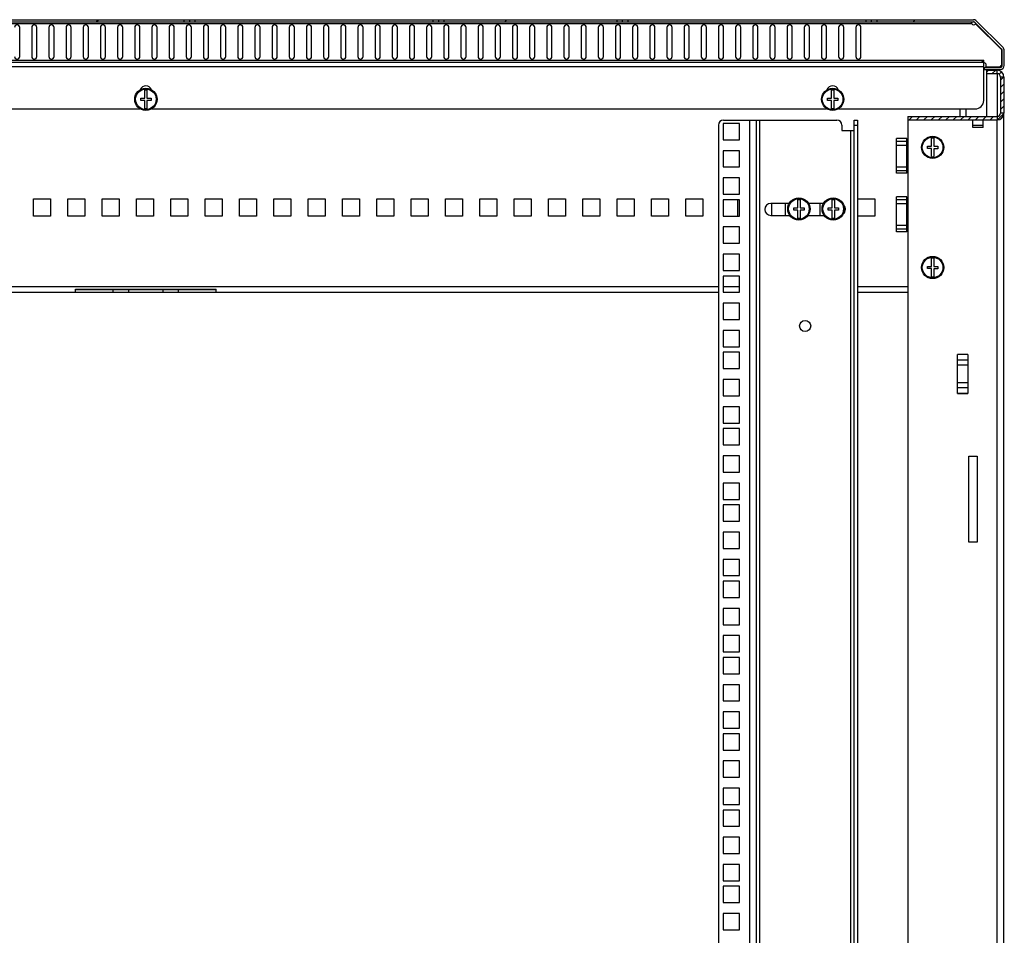
# Model space of a CAD drawing. Units: millimetres. Extents: x 0 to 841, y 0 to 594.
# Drawn here: x 677 to 735, y 414 to 468 of the extents above; entities that cross this region are included whole.
import ezdxf

# ---------------------------------------------------------------- set-up
doc = ezdxf.new("R2010")
doc.units = ezdxf.units.MM
doc.header["$LTSCALE"] = 46.255
doc.layers.get('0').update_dxf_attribs({"linetype": 'CONTINUOUS'})
for name, color, linetype in [('02___PRT_ALL_AXES', 7, 'CONTINUOUS'), ('ALL_FEATURES', 7, 'CONTINUOUS'), ('AXIS', 7, 'CONTINUOUS')]:
    doc.layers.add(name, color=color, linetype=linetype)

msp = doc.modelspace()

# ---------------------------------------------------------------- hatches: boundary and pattern name
at = {"linetype": 'Continuous'}
h = msp.add_hatch(dxfattribs=at)
h.set_pattern_fill('DEFAULT__6', scale=16.82, angle=45, style=0, pattern_type=0)
h.set_pattern_definition([(45, (0, 0), (-11.89354, 11.89354), [])])
edge = h.paths.add_edge_path()
edge.add_line((734.51598, 465.00422), (734.51598, 465.86481))
edge.add_arc((734.27598, 465.00422), 0.24, 270, 360)
edge.add_line((733.34598, 464.76422), (734.27598, 464.76422))
edge.add_line((733.34598, 464.88422), (733.34598, 464.76422))
edge.add_line((733.34598, 464.88422), (734.27598, 464.88422))
edge.add_arc((734.27598, 465.00422), 0.12, 270, 360)
edge.add_line((734.39598, 465.00422), (734.39598, 465.86481))
edge.add_arc((734.27598, 465.86481), 0.12, 0, 45)
edge.add_line((734.36083, 465.94966), (732.80142, 467.50907))
edge.add_arc((732.71656, 467.42422), 0.12, 45, 90)
edge.add_line((732.71656, 467.54422), (727.09098, 467.54422))
edge.add_line((727.09098, 467.66422), (727.09098, 467.54422))
edge.add_line((732.71656, 467.66422), (727.09098, 467.66422))
edge.add_arc((732.71656, 467.42422), 0.24, 45, 90)
edge.add_line((734.44568, 466.03452), (732.88627, 467.59393))
edge.add_arc((734.27598, 465.86481), 0.24, 0, 45)
edge = h.paths.add_edge_path()
edge.add_line((726.44098, 467.66422), (712.59098, 467.66422))
edge.add_line((726.44098, 467.66422), (726.44098, 467.54422))
edge.add_line((726.44098, 467.54422), (712.59098, 467.54422))
edge.add_line((712.59098, 467.66422), (712.59098, 467.54422))
edge = h.paths.add_edge_path()
edge.add_line((711.94098, 467.66422), (701.89098, 467.66422))
edge.add_line((711.94098, 467.66422), (711.94098, 467.54422))
edge.add_line((711.94098, 467.54422), (701.89098, 467.54422))
edge.add_line((701.89098, 467.54422), (701.89098, 467.66422))
edge = h.paths.add_edge_path()
edge.add_line((701.24098, 467.66422), (687.39098, 467.66422))
edge.add_line((701.24098, 467.54422), (701.24098, 467.66422))
edge.add_line((701.24098, 467.54422), (687.39098, 467.54422))
edge.add_line((687.39098, 467.54422), (687.39098, 467.66422))
edge = h.paths.add_edge_path()
edge.add_line((686.74098, 467.66422), (676.69098, 467.66422))
edge.add_line((686.74098, 467.54422), (686.74098, 467.66422))
edge.add_line((686.74098, 467.54422), (676.69098, 467.54422))
edge.add_line((676.69098, 467.54422), (676.69098, 467.66422))
edge = h.paths.add_edge_path()
edge.add_line((676.04098, 467.66422), (662.19098, 467.66422))
edge.add_line((676.04098, 467.54422), (676.04098, 467.66422))
edge.add_line((676.04098, 467.54422), (662.19098, 467.54422))
edge.add_line((662.19098, 467.54422), (662.19098, 467.66422))
edge = h.paths.add_edge_path()
edge.add_line((661.54098, 467.66422), (648.01598, 467.66422))
edge.add_line((661.54098, 467.54422), (661.54098, 467.66422))
edge.add_line((661.54098, 467.54422), (648.01598, 467.54422))
edge.add_line((648.01598, 467.54422), (648.01598, 467.66422))
edge = h.paths.add_edge_path()
edge.add_line((636.14568, 467.59393), (634.58627, 466.03452))
edge.add_arc((636.31539, 467.42422), 0.24, 90, 135)
edge.add_line((636.31539, 467.66422), (643.01598, 467.66422))
edge.add_line((643.01598, 467.54422), (643.01598, 467.66422))
edge.add_line((636.31539, 467.54422), (643.01598, 467.54422))
edge.add_arc((636.31539, 467.42422), 0.12, 90, 135)
edge.add_line((636.23053, 467.50907), (634.67112, 465.94966))
edge.add_arc((634.75598, 465.86481), 0.12, 135, 180)
edge.add_line((634.63598, 465.86481), (634.63598, 465.00422))
edge.add_arc((634.75598, 465.00422), 0.12, 180, 270)
edge.add_line((634.75598, 464.88422), (635.68598, 464.88422))
edge.add_line((635.68598, 464.88422), (635.68598, 464.76422))
edge.add_line((634.75598, 464.76422), (635.68598, 464.76422))
edge.add_arc((634.75598, 465.00422), 0.24, 180, 270)
edge.add_line((634.51598, 465.86481), (634.51598, 465.00422))
edge.add_arc((634.75598, 465.86481), 0.24, 135, 180)
edge = h.paths.add_edge_path()
edge.add_line((643.31598, 467.54422), (643.31598, 467.66422))
edge.add_line((643.31598, 467.66422), (647.71598, 467.66422))
edge.add_line((647.71598, 467.54422), (647.71598, 467.66422))
edge.add_line((643.31598, 467.54422), (647.71598, 467.54422))
h = msp.add_hatch(dxfattribs=at)
h.set_pattern_fill('DEFAULT__1', scale=0.302733, angle=45, style=0, pattern_type=0)
h.set_pattern_definition([(45, (0, 0), (-0.21406482, 0.21406482), [])])
edge = h.paths.add_edge_path()
edge.add_line((734.49098, 464.32422), (734.49098, 462.22422))
edge.add_arc((734.09098, 462.22422), 0.4, 270, 360)
edge.add_line((728.89098, 461.82422), (734.09098, 461.82422))
edge.add_line((728.89098, 462.02422), (728.89098, 461.82422))
edge.add_line((728.89098, 462.02422), (734.09098, 462.02422))
edge.add_arc((734.09098, 462.22422), 0.2, 270, 360)
edge.add_line((734.29098, 464.32422), (734.29098, 462.22422))
edge.add_arc((734.09098, 464.32422), 0.2, 0, 90)
edge.add_line((733.49098, 464.52422), (734.09098, 464.52422))
edge.add_line((733.49098, 464.52422), (733.49098, 464.72422))
edge.add_line((733.49098, 464.72422), (734.09098, 464.72422))
edge.add_arc((734.09098, 464.32422), 0.4, 0, 90)

# ---------------------------------------------------------------- linework, layer by layer
at = {"color": 7, "linetype": 'Continuous'}
for p, q in [((732.618, 467.42422), (636.41395, 467.42422)), ((648.01598, 467.66422), (732.71656, 467.66422)), ((648.01598, 467.54422), (732.71656, 467.54422)), ((686.74098, 467.54422), (686.74098, 467.66422)), ((687.39098, 467.54422), (687.39098, 467.66422)), ((701.24098, 467.54422), (701.24098, 467.66422)), ((701.89098, 467.54422), (701.89098, 467.66422)), ((711.94098, 467.66422), (711.94098, 467.54422)), ((712.59098, 467.66422), (712.59098, 467.54422)), ((726.44098, 467.66422), (726.44098, 467.54422)), ((727.09098, 467.66422), (727.09098, 467.54422)), ((732.60384, 467.54422), (732.60384, 467.52567)), ((734.36083, 465.94966), (732.80142, 467.50907)), ((732.81365, 467.49684), (732.84701, 467.42106)), ((734.36598, 465.90209), (732.84701, 467.42106)), ((734.44568, 466.03452), (732.88627, 467.59393)), ((683.86598, 467.21422), (683.86598, 465.51422)), ((684.16598, 465.51422), (684.16598, 467.21422)), ((684.86598, 467.21422), (684.86598, 465.51422)), ((685.16598, 465.51422), (685.16598, 467.21422)), ((734.36598, 465.00564), (734.36598, 465.90209)), ((734.39598, 465.00422), (734.39598, 465.86481)), ((734.51598, 465.00422), (734.51598, 465.86481)), ((635.71598, 465.30422), (733.31598, 465.30422)), ((635.71598, 465.18422), (733.31598, 465.18422)), ((733.31598, 462.96422), (733.31598, 465.30422)), ((635.71598, 464.94422), (733.31598, 464.94422)), ((733.34598, 464.88422), (733.34598, 464.76422)), ((733.34598, 464.88422), (734.27598, 464.88422)), ((733.34598, 464.76422), (734.27598, 464.76422)), ((733.44598, 464.88422), (733.43598, 464.91422)), ((733.43598, 464.91422), (734.27455, 464.91422)), ((733.49098, 464.52422), (733.49098, 464.72422)), ((733.49098, 464.72422), (734.09098, 464.72422)), ((734.09098, 464.52422), (734.09098, 464.72422)), ((733.49098, 464.52422), (734.09098, 464.52422)), ((734.29098, 464.32422), (734.29098, 462.22422)), ((734.49098, 464.32422), (734.29098, 464.32422)), ((734.49098, 464.32422), (734.49098, 462.22422)), ((684.45098, 463.08922), (684.45098, 463.56317)), ((684.58098, 463.56317), (684.58098, 463.08922)), ((724.45098, 463.08922), (724.45098, 463.56317)), ((724.58098, 463.56317), (724.58098, 463.08922)), ((684.21598, 462.95922), (684.21598, 463.08922)), ((684.21598, 463.08922), (684.45098, 463.08922)), ((684.45098, 462.95922), (684.21598, 462.95922)), ((684.45098, 462.48527), (684.45098, 462.95922)), ((684.58098, 463.08922), (684.81598, 463.08922)), ((684.58098, 462.94722), (684.58098, 462.48527)), ((684.81598, 462.94722), (684.58098, 462.94722)), ((684.81598, 463.08922), (684.81598, 462.94722)), ((724.21598, 462.95922), (724.21598, 463.08922)), ((724.21598, 463.08922), (724.45098, 463.08922)), ((724.45098, 462.95922), (724.21598, 462.95922)), ((724.45098, 462.48527), (724.45098, 462.95922)), ((724.58098, 463.08922), (724.81598, 463.08922)), ((724.58098, 462.94722), (724.58098, 462.48527)), ((724.81598, 462.94722), (724.58098, 462.94722)), ((724.81598, 463.08922), (724.81598, 462.94722)), ((724.86598, 462.46422), (732.81598, 462.46422)), ((731.94598, 462.02422), (731.94598, 462.46422)), ((732.26598, 462.46422), (732.26598, 462.02422)), ((718.16598, 461.81672), (724.75813, 461.81672)), ((719.66598, 461.81672), (719.66598, 292.83172)), ((720.06598, 461.81672), (720.06598, 292.83172)), ((720.26598, 461.81672), (720.26598, 292.83172)), ((725.76598, 292.83172), (725.76598, 461.81672)), ((725.76598, 461.81672), (725.96598, 461.81672)), ((725.96598, 461.81672), (725.96598, 292.83172)), ((728.89098, 462.02422), (728.89098, 461.82422)), ((728.89098, 462.02422), (734.09098, 462.02422)), ((728.89098, 461.82422), (734.09098, 461.82422)), ((732.69098, 461.37422), (732.69098, 461.82129)), ((733.29098, 461.37422), (733.29098, 461.82129)), ((734.09098, 462.02422), (734.09098, 461.82422)), ((734.49098, 462.22422), (734.29098, 462.22422)), ((717.86598, 461.51672), (717.86598, 293.13172)), ((718.14098, 461.61922), (718.14098, 460.66922)), ((719.09098, 461.61922), (718.14098, 461.61922)), ((719.09098, 460.66922), (719.09098, 461.61922)), ((725.05813, 461.51672), (725.05813, 461.21672)), ((725.05813, 461.21672), (725.76598, 461.21672)), ((725.56598, 461.21672), (725.56598, 293.43172)), ((725.76598, 461.51672), (725.96598, 461.51672)), ((733.29098, 461.49431), (732.69098, 461.49431)), ((733.29098, 461.37422), (732.69098, 461.37422)), ((718.14098, 460.66922), (719.09098, 460.66922)), ((730.27598, 460.28922), (730.27598, 460.76317)), ((730.40598, 460.76317), (730.40598, 460.28922)), ((718.14098, 460.03172), (718.14098, 459.08172)), ((719.09098, 460.03172), (718.14098, 460.03172)), ((719.09098, 459.08172), (719.09098, 460.03172)), ((730.04098, 460.15922), (730.04098, 460.28922)), ((730.04098, 460.28922), (730.27598, 460.28922)), ((730.27598, 460.15922), (730.04098, 460.15922)), ((730.27598, 459.68527), (730.27598, 460.15922)), ((730.40598, 460.28922), (730.64098, 460.28922)), ((730.40598, 460.14722), (730.40598, 459.68527)), ((730.64098, 460.14722), (730.40598, 460.14722)), ((730.64098, 460.28922), (730.64098, 460.14722)), ((718.14098, 459.08172), (719.09098, 459.08172)), ((718.14098, 458.44422), (718.14098, 457.49422)), ((719.09098, 458.44422), (718.14098, 458.44422)), ((719.09098, 457.49422), (719.09098, 458.44422)), ((677.96598, 456.22422), (677.96598, 457.22422)), ((677.96598, 457.22422), (678.96598, 457.22422)), ((678.96598, 457.22422), (678.96598, 456.22422)), ((679.96598, 456.22422), (679.96598, 457.22422)), ((679.96598, 457.22422), (680.96598, 457.22422)), ((680.96598, 457.22422), (680.96598, 456.22422)), ((681.96598, 456.22422), (681.96598, 457.22422)), ((681.96598, 457.22422), (682.96598, 457.22422)), ((682.96598, 457.22422), (682.96598, 456.22422)), ((683.96598, 456.22422), (683.96598, 457.22422)), ((683.96598, 457.22422), (684.96598, 457.22422)), ((684.96598, 457.22422), (684.96598, 456.22422)), ((685.96598, 456.22422), (685.96598, 457.22422)), ((685.96598, 457.22422), (686.96598, 457.22422)), ((686.96598, 457.22422), (686.96598, 456.22422)), ((687.96598, 456.22422), (687.96598, 457.22422)), ((687.96598, 457.22422), (688.96598, 457.22422)), ((688.96598, 457.22422), (688.96598, 456.22422)), ((689.96598, 456.22422), (689.96598, 457.22422)), ((689.96598, 457.22422), (690.96598, 457.22422)), ((690.96598, 457.22422), (690.96598, 456.22422)), ((691.96598, 456.22422), (691.96598, 457.22422)), ((691.96598, 457.22422), (692.96598, 457.22422)), ((692.96598, 457.22422), (692.96598, 456.22422)), ((693.96598, 456.22422), (693.96598, 457.22422)), ((693.96598, 457.22422), (694.96598, 457.22422)), ((694.96598, 457.22422), (694.96598, 456.22422)), ((695.96598, 456.22422), (695.96598, 457.22422)), ((695.96598, 457.22422), (696.96598, 457.22422)), ((696.96598, 457.22422), (696.96598, 456.22422)), ((697.96598, 456.22422), (697.96598, 457.22422)), ((697.96598, 457.22422), (698.96598, 457.22422)), ((698.96598, 457.22422), (698.96598, 456.22422)), ((699.96598, 456.22422), (699.96598, 457.22422)), ((699.96598, 457.22422), (700.96598, 457.22422)), ((700.96598, 457.22422), (700.96598, 456.22422)), ((701.96598, 456.22422), (701.96598, 457.22422)), ((701.96598, 457.22422), (702.96598, 457.22422)), ((702.96598, 457.22422), (702.96598, 456.22422)), ((703.96598, 456.22422), (703.96598, 457.22422)), ((703.96598, 457.22422), (704.96598, 457.22422)), ((704.96598, 457.22422), (704.96598, 456.22422)), ((705.96598, 456.22422), (705.96598, 457.22422)), ((705.96598, 457.22422), (706.96598, 457.22422)), ((706.96598, 457.22422), (706.96598, 456.22422)), ((707.96598, 456.22422), (707.96598, 457.22422)), ((707.96598, 457.22422), (708.96598, 457.22422)), ((708.96598, 457.22422), (708.96598, 456.22422)), ((709.96598, 456.22422), (709.96598, 457.22422)), ((709.96598, 457.22422), (710.96598, 457.22422)), ((710.96598, 457.22422), (710.96598, 456.22422)), ((711.96598, 456.22422), (711.96598, 457.22422)), ((711.96598, 457.22422), (712.96598, 457.22422)), ((712.96598, 457.22422), (712.96598, 456.22422)), ((713.96598, 456.22422), (713.96598, 457.22422)), ((713.96598, 457.22422), (714.96598, 457.22422)), ((714.96598, 457.22422), (714.96598, 456.22422)), ((715.96598, 456.22422), (715.96598, 457.22422)), ((715.96598, 457.22422), (716.96598, 457.22422)), ((716.96598, 457.22422), (716.96598, 456.22422)), ((718.14098, 457.49422), (719.09098, 457.49422)), ((718.14098, 457.17422), (718.14098, 456.22422)), ((719.09098, 457.17422), (718.14098, 457.17422)), ((718.96598, 457.17422), (718.96598, 456.22422)), ((719.09098, 456.22422), (719.09098, 457.17422)), ((722.48598, 456.69922), (722.48598, 457.17317)), ((722.61598, 457.17317), (722.61598, 456.69922)), ((724.48598, 456.69922), (724.48598, 457.17317)), ((724.61598, 457.17317), (724.61598, 456.69922)), ((725.96598, 457.22422), (726.96598, 457.22422)), ((726.96598, 457.22422), (726.96598, 456.22422)), ((721.9916, 456.96172), (720.91598, 456.96172)), ((721.78098, 456.26172), (721.78098, 456.96172)), ((722.25098, 456.56922), (722.25098, 456.69922)), ((722.25098, 456.69922), (722.48598, 456.69922)), ((722.48598, 456.56922), (722.25098, 456.56922)), ((722.48598, 456.09527), (722.48598, 456.56922)), ((722.61598, 456.69922), (722.85098, 456.69922)), ((722.61598, 456.55722), (722.61598, 456.09527)), ((722.85098, 456.55722), (722.61598, 456.55722)), ((722.85098, 456.69922), (722.85098, 456.55722)), ((723.9916, 456.96172), (723.11035, 456.96172)), ((723.78098, 456.26172), (723.78098, 456.96172)), ((724.25098, 456.56922), (724.25098, 456.69922)), ((724.25098, 456.69922), (724.48598, 456.69922)), ((724.48598, 456.56922), (724.25098, 456.56922)), ((724.48598, 456.09527), (724.48598, 456.56922)), ((724.61598, 456.69922), (724.85098, 456.69922)), ((724.61598, 456.55722), (724.61598, 456.09527)), ((724.85098, 456.55722), (724.61598, 456.55722)), ((724.85098, 456.69922), (724.85098, 456.55722)), ((678.96598, 456.22422), (677.96598, 456.22422)), ((680.96598, 456.22422), (679.96598, 456.22422)), ((682.96598, 456.22422), (681.96598, 456.22422)), ((684.96598, 456.22422), (683.96598, 456.22422)), ((686.96598, 456.22422), (685.96598, 456.22422)), ((688.96598, 456.22422), (687.96598, 456.22422)), ((690.96598, 456.22422), (689.96598, 456.22422)), ((692.96598, 456.22422), (691.96598, 456.22422)), ((694.96598, 456.22422), (693.96598, 456.22422)), ((696.96598, 456.22422), (695.96598, 456.22422)), ((698.96598, 456.22422), (697.96598, 456.22422)), ((700.96598, 456.22422), (699.96598, 456.22422)), ((702.96598, 456.22422), (701.96598, 456.22422)), ((704.96598, 456.22422), (703.96598, 456.22422)), ((706.96598, 456.22422), (705.96598, 456.22422)), ((708.96598, 456.22422), (707.96598, 456.22422)), ((710.96598, 456.22422), (709.96598, 456.22422)), ((712.96598, 456.22422), (711.96598, 456.22422)), ((714.96598, 456.22422), (713.96598, 456.22422)), ((716.96598, 456.22422), (715.96598, 456.22422)), ((718.14098, 456.22422), (719.09098, 456.22422)), ((720.91598, 456.26172), (722.01898, 456.26172)), ((722.00598, 456.26172), (722.00598, 456.28182)), ((723.08297, 456.26172), (724.01898, 456.26172)), ((724.00598, 456.26172), (724.00598, 456.28182)), ((726.96598, 456.22422), (725.96598, 456.22422)), ((718.14098, 455.58672), (718.14098, 454.63672)), ((719.09098, 455.58672), (718.14098, 455.58672)), ((719.09098, 454.63672), (719.09098, 455.58672)), ((718.14098, 454.63672), (719.09098, 454.63672)), ((718.14098, 453.99922), (718.14098, 453.04922)), ((719.09098, 453.99922), (718.14098, 453.99922)), ((719.09098, 453.04922), (719.09098, 453.99922)), ((730.27598, 453.28922), (730.27598, 453.76317)), ((730.40598, 453.76317), (730.40598, 453.28922)), ((730.04098, 453.15922), (730.04098, 453.28922)), ((730.04098, 453.28922), (730.27598, 453.28922)), ((730.27598, 453.15922), (730.04098, 453.15922)), ((730.27598, 452.68527), (730.27598, 453.15922)), ((730.40598, 453.28922), (730.64098, 453.28922)), ((730.40598, 453.14722), (730.40598, 452.68527)), ((730.64098, 453.14722), (730.40598, 453.14722)), ((730.64098, 453.28922), (730.64098, 453.14722)), ((718.14098, 453.04922), (719.09098, 453.04922)), ((718.14098, 452.72922), (718.14098, 451.77922)), ((719.09098, 452.72922), (718.14098, 452.72922)), ((719.09098, 451.77922), (719.09098, 452.72922)), ((717.86598, 452.09422), (651.16598, 452.09422)), ((680.41598, 451.77422), (680.41598, 451.96296)), ((680.41598, 451.96296), (688.61598, 451.96296)), ((688.61598, 451.92422), (680.41598, 451.92422)), ((682.61598, 451.77422), (682.61598, 451.92422)), ((683.51598, 451.77422), (683.51598, 451.92422)), ((685.51598, 451.77422), (685.51598, 451.92422)), ((686.41598, 451.77422), (686.41598, 451.92422)), ((688.61598, 451.77422), (688.61598, 451.96296)), ((719.09098, 452.09422), (718.14098, 452.09422)), ((728.89098, 452.09422), (725.96598, 452.09422)), ((717.86598, 451.77422), (651.16598, 451.77422)), ((718.14098, 451.77922), (719.09098, 451.77922)), ((728.89098, 451.77422), (725.96598, 451.77422)), ((718.14098, 451.14172), (718.14098, 450.19172)), ((719.09098, 451.14172), (718.14098, 451.14172)), ((719.09098, 450.19172), (719.09098, 451.14172)), ((718.14098, 450.19172), (719.09098, 450.19172)), ((718.14098, 449.55422), (718.14098, 448.60422)), ((719.09098, 449.55422), (718.14098, 449.55422)), ((719.09098, 448.60422), (719.09098, 449.55422)), ((718.14098, 448.60422), (719.09098, 448.60422)), ((718.14098, 448.28422), (718.14098, 447.33422)), ((719.09098, 448.28422), (718.14098, 448.28422)), ((719.09098, 447.33422), (719.09098, 448.28422)), ((731.79098, 445.88724), (731.79098, 448.16121)), ((732.39098, 448.16121), (731.79098, 448.16121)), ((732.39098, 448.15414), (731.79098, 448.15414)), ((732.39098, 448.16121), (732.39098, 445.88724)), ((718.14098, 447.33422), (719.09098, 447.33422)), ((732.39098, 447.82715), (731.79098, 447.82715)), ((732.39098, 447.53724), (731.79098, 447.53724)), ((718.14098, 446.69672), (718.14098, 445.74672)), ((719.09098, 446.69672), (718.14098, 446.69672)), ((719.09098, 445.74672), (719.09098, 446.69672)), ((732.39098, 446.51121), (731.79098, 446.51121)), ((732.39098, 446.22129), (731.79098, 446.22129)), ((718.14098, 445.74672), (719.09098, 445.74672)), ((731.79098, 445.89431), (732.39098, 445.89431)), ((731.79098, 445.88724), (732.39098, 445.88724)), ((718.14098, 445.10922), (718.14098, 444.15922)), ((719.09098, 445.10922), (718.14098, 445.10922)), ((719.09098, 444.15922), (719.09098, 445.10922)), ((718.14098, 444.15922), (719.09098, 444.15922)), ((718.14098, 443.83922), (718.14098, 442.88922)), ((719.09098, 443.83922), (718.14098, 443.83922)), ((719.09098, 442.88922), (719.09098, 443.83922)), ((718.14098, 442.88922), (719.09098, 442.88922)), ((718.14098, 442.25172), (718.14098, 441.30172)), ((719.09098, 442.25172), (718.14098, 442.25172)), ((719.09098, 441.30172), (719.09098, 442.25172)), ((718.14098, 441.30172), (719.09098, 441.30172)), ((718.14098, 440.66422), (718.14098, 439.71422)), ((719.09098, 440.66422), (718.14098, 440.66422)), ((719.09098, 439.71422), (719.09098, 440.66422)), ((718.14098, 439.71422), (719.09098, 439.71422)), ((718.14098, 439.39422), (718.14098, 438.44422)), ((719.09098, 439.39422), (718.14098, 439.39422)), ((719.09098, 438.44422), (719.09098, 439.39422)), ((718.14098, 438.44422), (719.09098, 438.44422)), ((718.14098, 437.80672), (718.14098, 436.85672)), ((719.09098, 437.80672), (718.14098, 437.80672)), ((719.09098, 436.85672), (719.09098, 437.80672)), ((718.14098, 436.85672), (719.09098, 436.85672)), ((718.14098, 436.21922), (718.14098, 435.26922)), ((719.09098, 436.21922), (718.14098, 436.21922)), ((719.09098, 435.26922), (719.09098, 436.21922)), ((718.14098, 435.26922), (719.09098, 435.26922)), ((718.14098, 434.94922), (718.14098, 433.99922)), ((719.09098, 434.94922), (718.14098, 434.94922)), ((719.09098, 433.99922), (719.09098, 434.94922)), ((718.14098, 433.99922), (719.09098, 433.99922)), ((718.14098, 433.36172), (718.14098, 432.41172)), ((719.09098, 433.36172), (718.14098, 433.36172)), ((719.09098, 432.41172), (719.09098, 433.36172)), ((718.14098, 432.41172), (719.09098, 432.41172)), ((718.14098, 431.77422), (718.14098, 430.82422)), ((719.09098, 431.77422), (718.14098, 431.77422)), ((719.09098, 430.82422), (719.09098, 431.77422)), ((718.14098, 430.82422), (719.09098, 430.82422)), ((718.14098, 430.50422), (718.14098, 429.55422)), ((719.09098, 430.50422), (718.14098, 430.50422)), ((719.09098, 429.55422), (719.09098, 430.50422)), ((718.14098, 429.55422), (719.09098, 429.55422)), ((718.14098, 428.91672), (718.14098, 427.96672)), ((719.09098, 428.91672), (718.14098, 428.91672)), ((719.09098, 427.96672), (719.09098, 428.91672)), ((718.14098, 427.96672), (719.09098, 427.96672)), ((718.14098, 427.32922), (718.14098, 426.37922)), ((719.09098, 427.32922), (718.14098, 427.32922)), ((719.09098, 426.37922), (719.09098, 427.32922)), ((718.14098, 426.37922), (719.09098, 426.37922)), ((718.14098, 426.05922), (718.14098, 425.10922)), ((719.09098, 426.05922), (718.14098, 426.05922)), ((719.09098, 425.10922), (719.09098, 426.05922)), ((718.14098, 425.10922), (719.09098, 425.10922)), ((718.14098, 424.47172), (718.14098, 423.52172)), ((719.09098, 424.47172), (718.14098, 424.47172)), ((719.09098, 423.52172), (719.09098, 424.47172)), ((718.14098, 423.52172), (719.09098, 423.52172)), ((718.14098, 422.88422), (718.14098, 421.93422)), ((719.09098, 422.88422), (718.14098, 422.88422)), ((719.09098, 421.93422), (719.09098, 422.88422)), ((718.14098, 421.93422), (719.09098, 421.93422)), ((718.14098, 421.61422), (718.14098, 420.66422)), ((719.09098, 421.61422), (718.14098, 421.61422)), ((719.09098, 420.66422), (719.09098, 421.61422)), ((718.14098, 420.66422), (719.09098, 420.66422)), ((718.14098, 420.02672), (718.14098, 419.07672)), ((719.09098, 420.02672), (718.14098, 420.02672)), ((719.09098, 419.07672), (719.09098, 420.02672)), ((718.14098, 419.07672), (719.09098, 419.07672)), ((718.14098, 418.43922), (718.14098, 417.48922)), ((719.09098, 418.43922), (718.14098, 418.43922)), ((719.09098, 417.48922), (719.09098, 418.43922)), ((718.14098, 417.48922), (719.09098, 417.48922)), ((718.14098, 417.16922), (718.14098, 416.21922)), ((719.09098, 417.16922), (718.14098, 417.16922)), ((719.09098, 416.21922), (719.09098, 417.16922)), ((718.14098, 416.21922), (719.09098, 416.21922)), ((718.14098, 415.58172), (718.14098, 414.63172)), ((719.09098, 415.58172), (718.14098, 415.58172)), ((719.09098, 414.63172), (719.09098, 415.58172)), ((718.14098, 414.63172), (719.09098, 414.63172))]:
    msp.add_line(p, q, dxfattribs=at)
for points in [[(734.38276, 465.91956), (734.37651, 465.93034), (734.36917, 465.94041), (734.36083, 465.94966)], [(734.39598, 465.86481), (734.39448, 465.88368), (734.39004, 465.90208), (734.38276, 465.91956)], [(734.27455, 464.91422), (734.28566, 464.9385), (734.30089, 464.96043), (734.31977, 464.97931), (734.3417, 464.99454), (734.36598, 465.00564)], [(734.27598, 464.88422), (734.28887, 464.88492), (734.30161, 464.88699), (734.31406, 464.89042)], [(734.31406, 464.89042), (734.33222, 464.89822), (734.34885, 464.90888), (734.36351, 464.92214), (734.37579, 464.93761), (734.38537, 464.9549), (734.39198, 464.97352), (734.39545, 464.99297)], [(734.39545, 464.99297), (734.39574, 464.99672), (734.39592, 465.00047), (734.39598, 465.00422)]]:
    msp.add_lwpolyline(points, dxfattribs=at)
for centre, radius in [((684.51598, 463.02422), 0.65), ((684.51598, 463.02422), 0.6), ((724.51598, 463.02422), 0.65), ((724.51598, 463.02422), 0.6), ((730.34098, 460.22422), 0.65), ((730.34098, 460.22422), 0.6), ((722.55098, 456.63422), 0.65), ((722.55098, 456.63422), 0.6), ((724.55098, 456.63422), 0.65), ((724.55098, 456.63422), 0.6), ((730.34098, 453.22422), 0.65), ((730.34098, 453.22422), 0.6), ((722.91598, 449.81672), 0.325)]:
    msp.add_circle(centre, radius, dxfattribs=at)
for centre, radius, start, end in [((732.86121, 467.5573), 0.27762, 190.1995021, 191.5698087), ((732.86174, 467.55737), 0.27815, 191.5619709, 197.2107359), ((732.71656, 467.42422), 0.24, 45, 90), ((732.71656, 467.42422), 0.12, 45, 90), ((684.01598, 467.21422), 0.15, 0, 180), ((685.01598, 467.21422), 0.15, 0, 180), ((734.27598, 465.86481), 0.12, 0, 45), ((734.27598, 465.86481), 0.24, 0, 45), ((684.01598, 465.51422), 0.15, 180, 360), ((685.01598, 465.51422), 0.15, 180, 360), ((734.09098, 464.32422), 0.4, 0, 90), ((734.27598, 465.00422), 0.24, 270, 360), ((734.27598, 465.00422), 0.12, 270, 360), ((734.09098, 464.32422), 0.2, 0, 90), ((684.51598, 463.02422), 0.54286, 83.1231011, 96.8768989), ((724.51598, 463.02422), 0.54286, 83.1231011, 96.8768989), ((732.81598, 462.96422), 0.5, 270, 360), ((684.51598, 463.02422), 0.54286, 263.1231011, 276.8768989), ((724.51598, 463.02422), 0.54286, 263.1231011, 276.8768989), ((718.16598, 461.51672), 0.3, 90, 180), ((724.75813, 461.51672), 0.3, 0, 90), ((734.09098, 462.22422), 0.4, 270, 360), ((734.09098, 462.22422), 0.2, 270, 360), ((730.34098, 460.22422), 0.54286, 83.1231011, 96.8768989), ((730.34098, 460.22422), 0.54286, 263.1231011, 276.8768989), ((722.55098, 456.63422), 0.54286, 83.1231011, 96.8768989), ((724.55098, 456.63422), 0.54286, 83.1231011, 96.8768989), ((720.91598, 456.61172), 0.35, 90, 270), ((724.91598, 456.61172), 0.35, 310.0400079, 44.3704052), ((722.55098, 456.63422), 0.54286, 263.1231011, 276.8768989), ((724.55098, 456.63422), 0.54286, 263.1231011, 276.8768989), ((730.34098, 453.22422), 0.54286, 83.1231011, 96.8768989), ((730.34098, 453.22422), 0.54286, 263.1231011, 276.8768989)]:
    msp.add_arc(centre, radius, start, end, dxfattribs=at)
for points in [[(732.58814, 467.50814), (732.58522, 467.50207), (732.58384, 467.49513), (732.58384, 467.48839)], [(732.58384, 467.48839), (732.58384, 467.46416), (732.59966, 467.44006), (732.618, 467.42422)], [(732.60384, 467.52567), (732.59729, 467.52135), (732.59154, 467.51521), (732.58814, 467.50814)], [(732.59604, 467.47507), (732.60151, 467.45743), (732.60875, 467.4402), (732.618, 467.42422)]]:
    msp.add_open_spline(points, degree=3, dxfattribs=at)
msp.add_open_spline([(733.31598, 465.21111), (733.28708, 465.21111), (733.24543, 465.20494), (733.19801, 465.19191), (733.17818, 465.18422), (733.17005, 465.18422)], degree=3, knots=[0, 0, 0, 0, 0.58292594, 0.83586483, 1, 1, 1, 1], dxfattribs=at)
at = {"layer": '02___PRT_ALL_AXES', "color": 7, "linetype": 'Continuous'}
for p, q in [((687.06598, 467.66422), (687.06598, 467.54422)), ((701.56598, 467.66422), (701.56598, 467.54422)), ((712.26598, 467.66422), (712.26598, 467.54422)), ((726.76598, 467.66422), (726.76598, 467.54422)), ((734.36598, 465.90209), (732.84701, 467.42106)), ((677.16598, 465.51422), (677.16598, 467.21422)), ((677.86598, 467.21422), (677.86598, 465.51422)), ((678.16598, 465.51422), (678.16598, 467.21422)), ((678.86598, 467.21422), (678.86598, 465.51422)), ((679.16598, 465.51422), (679.16598, 467.21422)), ((679.86598, 467.21422), (679.86598, 465.51422)), ((680.16598, 465.51422), (680.16598, 467.21422)), ((680.86598, 467.21422), (680.86598, 465.51422)), ((681.16598, 465.51422), (681.16598, 467.21422)), ((681.86598, 467.21422), (681.86598, 465.51422)), ((682.16598, 465.51422), (682.16598, 467.21422)), ((682.86598, 467.21422), (682.86598, 465.51422)), ((683.16598, 465.51422), (683.16598, 467.21422)), ((685.86598, 467.21422), (685.86598, 465.51422)), ((686.16598, 465.51422), (686.16598, 467.21422)), ((686.86598, 467.21422), (686.86598, 465.51422)), ((687.16598, 465.51422), (687.16598, 467.21422)), ((687.86598, 467.21422), (687.86598, 465.51422)), ((688.16598, 465.51422), (688.16598, 467.21422)), ((688.86598, 467.21422), (688.86598, 465.51422)), ((689.16598, 465.51422), (689.16598, 467.21422)), ((689.86598, 467.21422), (689.86598, 465.51422)), ((690.16598, 465.51422), (690.16598, 467.21422)), ((690.86598, 467.21422), (690.86598, 465.51422)), ((691.16598, 465.51422), (691.16598, 467.21422)), ((691.86598, 467.21422), (691.86598, 465.51422)), ((692.16598, 465.51422), (692.16598, 467.21422)), ((692.86598, 467.21422), (692.86598, 465.51422)), ((693.16598, 465.51422), (693.16598, 467.21422)), ((693.86598, 467.21422), (693.86598, 465.51422)), ((694.16598, 465.51422), (694.16598, 467.21422)), ((694.86598, 467.21422), (694.86598, 465.51422)), ((695.16598, 465.51422), (695.16598, 467.21422)), ((695.86598, 467.21422), (695.86598, 465.51422)), ((696.16598, 465.51422), (696.16598, 467.21422)), ((696.86598, 467.21422), (696.86598, 465.51422)), ((697.16598, 465.51422), (697.16598, 467.21422)), ((697.86598, 467.21422), (697.86598, 465.51422)), ((698.16598, 465.51422), (698.16598, 467.21422)), ((698.86598, 467.21422), (698.86598, 465.51422)), ((699.16598, 465.51422), (699.16598, 467.21422)), ((699.86598, 467.21422), (699.86598, 465.51422)), ((700.16598, 465.51422), (700.16598, 467.21422)), ((700.86598, 467.21422), (700.86598, 465.51422)), ((701.16598, 465.51422), (701.16598, 467.21422)), ((701.86598, 467.21422), (701.86598, 465.51422)), ((702.16598, 465.51422), (702.16598, 467.21422)), ((702.86598, 467.21422), (702.86598, 465.51422)), ((703.16598, 465.51422), (703.16598, 467.21422)), ((703.86598, 467.21422), (703.86598, 465.51422)), ((704.16598, 465.51422), (704.16598, 467.21422)), ((704.86598, 467.21422), (704.86598, 465.51422)), ((705.16598, 465.51422), (705.16598, 467.21422)), ((705.86598, 467.21422), (705.86598, 465.51422)), ((706.16598, 465.51422), (706.16598, 467.21422)), ((706.86598, 467.21422), (706.86598, 465.51422)), ((707.16598, 465.51422), (707.16598, 467.21422)), ((707.86598, 467.21422), (707.86598, 465.51422)), ((708.16598, 465.51422), (708.16598, 467.21422)), ((708.86598, 467.21422), (708.86598, 465.51422)), ((709.16598, 465.51422), (709.16598, 467.21422)), ((709.86598, 467.21422), (709.86598, 465.51422)), ((710.16598, 465.51422), (710.16598, 467.21422)), ((710.86598, 467.21422), (710.86598, 465.51422)), ((711.16598, 465.51422), (711.16598, 467.21422)), ((711.86598, 467.21422), (711.86598, 465.51422)), ((712.16598, 465.51422), (712.16598, 467.21422)), ((712.86598, 467.21422), (712.86598, 465.51422)), ((713.16598, 465.51422), (713.16598, 467.21422)), ((713.86598, 467.21422), (713.86598, 465.51422)), ((714.16598, 465.51422), (714.16598, 467.21422)), ((714.86598, 467.21422), (714.86598, 465.51422)), ((715.16598, 465.51422), (715.16598, 467.21422)), ((715.86598, 467.21422), (715.86598, 465.51422)), ((716.16598, 465.51422), (716.16598, 467.21422)), ((716.86598, 467.21422), (716.86598, 465.51422)), ((717.16598, 465.51422), (717.16598, 467.21422)), ((717.86598, 467.21422), (717.86598, 465.51422)), ((718.16598, 465.51422), (718.16598, 467.21422)), ((718.86598, 467.21422), (718.86598, 465.51422)), ((719.16598, 465.51422), (719.16598, 467.21422)), ((719.86598, 467.21422), (719.86598, 465.51422)), ((720.16598, 465.51422), (720.16598, 467.21422)), ((720.86598, 467.21422), (720.86598, 465.51422)), ((721.16598, 465.51422), (721.16598, 467.21422)), ((721.86598, 467.21422), (721.86598, 465.51422)), ((722.16598, 465.51422), (722.16598, 467.21422)), ((722.86598, 467.21422), (722.86598, 465.51422)), ((723.16598, 465.51422), (723.16598, 467.21422)), ((723.86598, 467.21422), (723.86598, 465.51422)), ((724.16598, 465.51422), (724.16598, 467.21422)), ((724.86598, 467.21422), (724.86598, 465.51422)), ((725.16598, 465.51422), (725.16598, 467.21422)), ((725.86598, 467.21422), (725.86598, 465.51422)), ((726.16598, 465.51422), (726.16598, 467.21422)), ((734.36598, 465.00564), (734.36598, 465.90209)), ((733.43598, 464.91422), (734.27455, 464.91422)), ((644.86598, 462.46422), (684.16598, 462.46422)), ((684.16598, 462.46422), (684.16598, 462.47835)), ((684.86598, 462.46422), (684.86598, 462.47835)), ((684.86598, 462.46422), (724.16598, 462.46422)), ((724.16598, 462.46422), (724.16598, 462.47835)), ((724.86598, 462.46422), (724.86598, 462.47835)), ((728.24098, 458.71209), (728.24098, 460.73635)), ((728.84098, 460.73635), (728.24098, 460.73635)), ((728.24098, 460.58008), (728.84098, 460.58008)), ((728.84098, 458.71209), (728.84098, 460.73635)), ((728.24098, 460.35381), (728.84098, 460.35381)), ((728.24098, 459.09464), (728.84098, 459.09464)), ((728.24098, 458.86836), (728.84098, 458.86836)), ((728.84098, 458.71209), (728.24098, 458.71209)), ((728.24098, 455.31209), (728.24098, 457.33635)), ((728.84098, 457.33635), (728.24098, 457.33635)), ((728.24098, 457.18008), (728.84098, 457.18008)), ((728.84098, 455.31209), (728.84098, 457.33635)), ((728.24098, 456.95381), (728.84098, 456.95381)), ((728.24098, 455.69464), (728.84098, 455.69464)), ((728.24098, 455.46836), (728.84098, 455.46836)), ((728.84098, 455.31209), (728.24098, 455.31209))]:
    msp.add_line(p, q, dxfattribs=at)
for centre, radius, start, end in [((732.73384, 467.51952), 0.15, 219.4425151, 318.9747818), ((677.01598, 467.21422), 0.15, 0, 180), ((678.01598, 467.21422), 0.15, 0, 180), ((679.01598, 467.21422), 0.15, 0, 180), ((680.01598, 467.21422), 0.15, 0, 180), ((681.01598, 467.21422), 0.15, 0, 180), ((682.01598, 467.21422), 0.15, 0, 180), ((683.01598, 467.21422), 0.15, 0, 180), ((686.01598, 467.21422), 0.15, 0, 180), ((687.01598, 467.21422), 0.15, 0, 180), ((688.01598, 467.21422), 0.15, 0, 180), ((689.01598, 467.21422), 0.15, 0, 180), ((690.01598, 467.21422), 0.15, 0, 180), ((691.01598, 467.21422), 0.15, 0, 180), ((692.01598, 467.21422), 0.15, 0, 180), ((693.01598, 467.21422), 0.15, 0, 180), ((694.01598, 467.21422), 0.15, 0, 180), ((695.01598, 467.21422), 0.15, 0, 180), ((696.01598, 467.21422), 0.15, 0, 180), ((697.01598, 467.21422), 0.15, 0, 180), ((698.01598, 467.21422), 0.15, 0, 180), ((699.01598, 467.21422), 0.15, 0, 180), ((700.01598, 467.21422), 0.15, 0, 180), ((701.01598, 467.21422), 0.15, 0, 180), ((702.01598, 467.21422), 0.15, 0, 180), ((703.01598, 467.21422), 0.15, 0, 180), ((704.01598, 467.21422), 0.15, 0, 180), ((705.01598, 467.21422), 0.15, 0, 180), ((706.01598, 467.21422), 0.15, 0, 180), ((707.01598, 467.21422), 0.15, 0, 180), ((708.01598, 467.21422), 0.15, 0, 180), ((709.01598, 467.21422), 0.15, 0, 180), ((710.01598, 467.21422), 0.15, 0, 180), ((711.01598, 467.21422), 0.15, 0, 180), ((712.01598, 467.21422), 0.15, 0, 180), ((713.01598, 467.21422), 0.15, 0, 180), ((714.01598, 467.21422), 0.15, 0, 180), ((715.01598, 467.21422), 0.15, 0, 180), ((716.01598, 467.21422), 0.15, 0, 180), ((717.01598, 467.21422), 0.15, 0, 180), ((718.01598, 467.21422), 0.15, 0, 180), ((719.01598, 467.21422), 0.15, 0, 180), ((720.01598, 467.21422), 0.15, 0, 180), ((721.01598, 467.21422), 0.15, 0, 180), ((722.01598, 467.21422), 0.15, 0, 180), ((723.01598, 467.21422), 0.15, 0, 180), ((724.01598, 467.21422), 0.15, 0, 180), ((725.01598, 467.21422), 0.15, 0, 180), ((726.01598, 467.21422), 0.15, 0, 180), ((677.01598, 465.51422), 0.15, 180, 360), ((678.01598, 465.51422), 0.15, 180, 360), ((679.01598, 465.51422), 0.15, 180, 360), ((680.01598, 465.51422), 0.15, 180, 360), ((681.01598, 465.51422), 0.15, 180, 360), ((682.01598, 465.51422), 0.15, 180, 360), ((683.01598, 465.51422), 0.15, 180, 360), ((686.01598, 465.51422), 0.15, 180, 360), ((687.01598, 465.51422), 0.15, 180, 360), ((688.01598, 465.51422), 0.15, 180, 360), ((689.01598, 465.51422), 0.15, 180, 360), ((690.01598, 465.51422), 0.15, 180, 360), ((691.01598, 465.51422), 0.15, 180, 360), ((692.01598, 465.51422), 0.15, 180, 360), ((693.01598, 465.51422), 0.15, 180, 360), ((694.01598, 465.51422), 0.15, 180, 360), ((695.01598, 465.51422), 0.15, 180, 360), ((696.01598, 465.51422), 0.15, 180, 360), ((697.01598, 465.51422), 0.15, 180, 360), ((698.01598, 465.51422), 0.15, 180, 360), ((699.01598, 465.51422), 0.15, 180, 360), ((700.01598, 465.51422), 0.15, 180, 360), ((701.01598, 465.51422), 0.15, 180, 360), ((702.01598, 465.51422), 0.15, 180, 360), ((703.01598, 465.51422), 0.15, 180, 360), ((704.01598, 465.51422), 0.15, 180, 360), ((705.01598, 465.51422), 0.15, 180, 360), ((706.01598, 465.51422), 0.15, 180, 360), ((707.01598, 465.51422), 0.15, 180, 360), ((708.01598, 465.51422), 0.15, 180, 360), ((709.01598, 465.51422), 0.15, 180, 360), ((710.01598, 465.51422), 0.15, 180, 360), ((711.01598, 465.51422), 0.15, 180, 360), ((712.01598, 465.51422), 0.15, 180, 360), ((713.01598, 465.51422), 0.15, 180, 360), ((714.01598, 465.51422), 0.15, 180, 360), ((715.01598, 465.51422), 0.15, 180, 360), ((716.01598, 465.51422), 0.15, 180, 360), ((717.01598, 465.51422), 0.15, 180, 360), ((718.01598, 465.51422), 0.15, 180, 360), ((719.01598, 465.51422), 0.15, 180, 360), ((720.01598, 465.51422), 0.15, 180, 360), ((721.01598, 465.51422), 0.15, 180, 360), ((722.01598, 465.51422), 0.15, 180, 360), ((723.01598, 465.51422), 0.15, 180, 360), ((724.01598, 465.51422), 0.15, 180, 360), ((725.01598, 465.51422), 0.15, 180, 360), ((726.01598, 465.51422), 0.15, 180, 360), ((733.31598, 465.00422), 0.15, 323.1301024, 90), ((734.41598, 464.86422), 0.15, 109.4712206, 160.5287794), ((684.51598, 463.46422), 0.35, 20.3338238, 159.6661762), ((724.51598, 463.46422), 0.35, 20.3338238, 159.6661762)]:
    msp.add_arc(centre, radius, start, end, dxfattribs=at)
at = {"layer": 'ALL_FEATURES', "color": 7, "linetype": 'Continuous'}
for p, q in [((733.49098, 462.02422), (733.49098, 464.52422)), ((734.09098, 464.52422), (734.09098, 462.02422)), ((728.89098, 461.82422), (728.89098, 292.82422)), ((734.09098, 292.82422), (734.09098, 461.82422)), ((734.49098, 292.42422), (734.49098, 462.22422)), ((732.44098, 437.22422), (732.44098, 442.22422)), ((732.44098, 442.22422), (732.94098, 442.22422)), ((732.94098, 442.22422), (732.94098, 437.22422)), ((732.94098, 437.22422), (732.44098, 437.22422))]:
    msp.add_line(p, q, dxfattribs=at)
at = {"layer": 'AXIS', "color": 7, "linetype": 'Continuous'}
msp.add_line((720.96598, 456.26172), (720.96598, 456.96172), dxfattribs=at)

doc.saveas('drawing.dxf')
